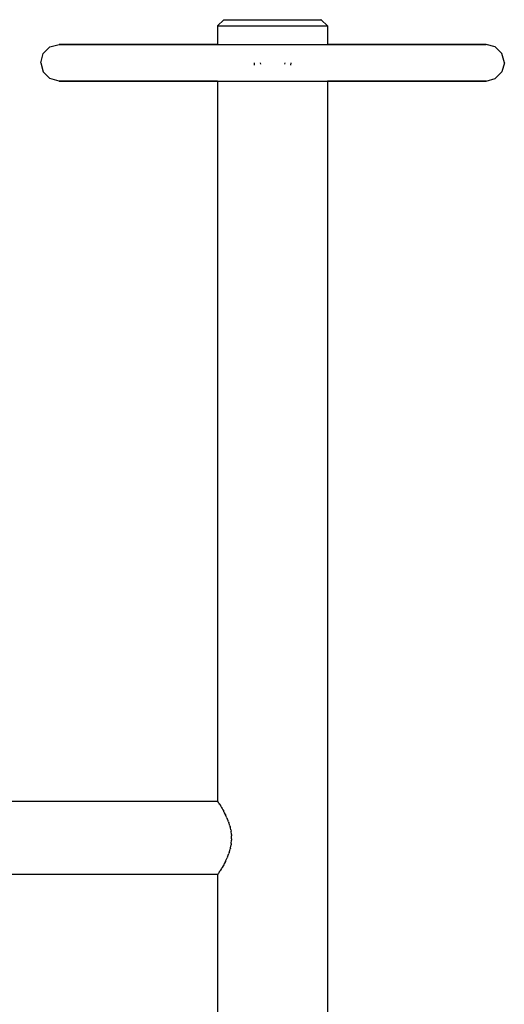
# Model space of a CAD drawing. Units: inches. Extents: x 54 to 156, y -209 to -87.
# Drawn here: x 103 to 110, y -202 to -189 of the extents above; entities that cross this region are included whole.
import ezdxf

# ---------------------------------------------------------------- set-up
doc = ezdxf.new("R2010")
doc.units = ezdxf.units.IN
doc.header["$MEASUREMENT"] = 0
doc.layers.add('_U+0421_U+043B_U+043E_U+0439 1', color=7, linetype='Continuous')

# ---------------------------------------------------------------- blocks, each defined once
blk = doc.blocks.new('block 26')
at = {"layer": '_U+0421_U+043B_U+043E_U+0439 1', "color": 250, "lineweight": 30, "true_color": 0x231f20}
for points in [[(93.201, -199.729), (92.808, -199.814)], [(93.59, -199.707), (93.201, -199.729)], [(93.914, -199.707), (93.59, -199.707)], [(94.238, -199.707), (93.914, -199.707)], [(94.562, -199.707), (94.238, -199.707)], [(94.781, -199.707), (94.562, -199.707)], [(95.21, -199.707), (95.061, -199.707)], [(95.534, -199.707), (95.21, -199.707)], [(95.858, -199.707), (95.534, -199.707)], [(96.182, -199.707), (95.858, -199.707)], [(96.506, -199.707), (96.182, -199.707)], [(96.83, -199.707), (96.506, -199.707)], [(97.154, -199.707), (96.83, -199.707)], [(97.478, -199.707), (97.154, -199.707)], [(97.575, -199.707), (97.478, -199.707)], [(98.126, -199.707), (97.854, -199.707)], [(98.45, -199.707), (98.126, -199.707)], [(98.774, -199.707), (98.45, -199.707)], [(99.098, -199.707), (98.774, -199.707)], [(99.422, -199.707), (99.098, -199.707)], [(99.746, -199.707), (99.422, -199.707)], [(100.07, -199.707), (99.746, -199.707)], [(100.394, -199.707), (100.07, -199.707)], [(100.718, -199.707), (100.394, -199.707)], [(101.042, -199.707), (100.718, -199.707)], [(101.366, -199.707), (101.042, -199.707)], [(101.689, -199.707), (101.366, -199.707)], [(102.013, -199.707), (101.689, -199.707)], [(102.337, -199.707), (102.013, -199.707)], [(102.661, -199.707), (102.337, -199.707)], [(102.985, -199.707), (102.661, -199.707)], [(103.309, -199.707), (102.985, -199.707)], [(103.633, -199.707), (103.309, -199.707)], [(103.957, -199.707), (103.633, -199.707)], [(104.281, -199.707), (103.957, -199.707)], [(104.605, -199.707), (104.281, -199.707)], [(104.929, -199.707), (104.605, -199.707)], [(105.253, -199.707), (104.929, -199.707)], [(105.577, -199.707), (105.253, -199.707)], [(105.812, -199.707), (105.577, -199.707)], [(105.813, -199.708), (105.812, -199.707)], [(105.813, -199.708), (105.815, -199.71)], [(105.815, -199.71), (105.816, -199.711)], [(105.817, -199.714), (105.816, -199.711)], [(105.817, -199.714), (105.818, -199.716)], [(105.818, -199.716), (105.823, -199.722)], [(105.826, -199.727), (105.823, -199.722)], [(105.826, -199.727), (105.827, -199.728)], [(105.827, -199.728), (105.835, -199.741)], [(105.835, -199.742), (105.835, -199.741)], [(105.838, -199.746), (105.835, -199.742)], [(105.838, -199.746), (105.85, -199.764)], [(105.85, -199.764), (105.852, -199.767)], [(105.855, -199.772), (105.852, -199.767)], [(105.855, -199.772), (105.864, -199.789)], [(92.808, -199.814), (92.434, -199.961)], [(105.864, -199.789), (105.872, -199.801)], [(105.874, -199.804), (105.872, -199.801)], [(105.874, -199.804), (105.884, -199.822)], [(105.884, -199.822), (105.894, -199.84)], [(105.895, -199.841), (105.894, -199.84)], [(105.901, -199.856), (105.895, -199.841)], [(105.903, -199.86), (105.901, -199.856)], [(105.917, -199.883), (105.903, -199.86)], [(105.917, -199.883), (105.918, -199.885)], [(105.929, -199.909), (105.918, -199.885)], [(105.938, -199.929), (105.929, -199.909)], [(92.434, -199.961), (92.088, -200.165)], [(105.938, -199.929), (105.941, -199.935)], [(105.953, -199.968), (105.941, -199.935)], [(105.958, -199.979), (105.953, -199.968)], [(105.958, -199.979), (105.962, -199.989)], [(105.977, -200.033), (105.962, -199.989)], [(105.977, -200.033), (105.981, -200.046)], [(105.984, -200.063), (105.981, -200.046)], [(92.088, -200.165), (91.778, -200.422)], [(105.99, -200.09), (105.984, -200.063)], [(105.99, -200.09), (105.994, -200.106)], [(105.998, -200.149), (105.994, -200.106)], [(105.998, -200.149), (106, -200.167)], [(106, -200.21), (106, -200.167)], [(105.985, -200.33), (105.994, -200.29)], [(105.995, -200.273), (105.994, -200.29)], [(105.995, -200.273), (106, -200.229)], [(106, -200.21), (106, -200.229)], [(91.778, -200.422), (91.514, -200.725)], [(105.943, -200.455), (105.953, -200.428)], [(105.953, -200.428), (105.962, -200.408)], [(105.966, -200.396), (105.962, -200.408)], [(105.966, -200.396), (105.981, -200.35)], [(105.984, -200.335), (105.981, -200.35)], [(105.984, -200.335), (105.985, -200.33)], [(105.886, -200.572), (105.872, -200.596)], [(105.894, -200.558), (105.886, -200.572)], [(105.901, -200.541), (105.894, -200.557)], [(105.894, -200.558), (105.894, -200.557)], [(105.903, -200.537), (105.901, -200.541)], [(105.918, -200.512), (105.903, -200.537)], [(105.919, -200.509), (105.918, -200.512)], [(105.919, -200.509), (105.931, -200.484)], [(105.931, -200.484), (105.941, -200.462)], [(105.943, -200.455), (105.941, -200.462)], [(93.332, -200.704), (93.093, -200.756)], [(93.59, -200.69), (93.332, -200.704)], [(93.914, -200.69), (93.59, -200.69)], [(94.238, -200.69), (93.914, -200.69)], [(94.562, -200.69), (94.238, -200.69)], [(94.886, -200.69), (94.562, -200.69)], [(95.21, -200.69), (94.886, -200.69)], [(95.534, -200.69), (95.21, -200.69)], [(95.858, -200.69), (95.534, -200.69)], [(96.182, -200.69), (95.858, -200.69)], [(96.506, -200.69), (96.182, -200.69)], [(96.83, -200.69), (96.506, -200.69)], [(97.154, -200.69), (96.83, -200.69)], [(97.478, -200.69), (97.154, -200.69)], [(97.802, -200.69), (97.478, -200.69)], [(98.126, -200.69), (97.802, -200.69)], [(98.45, -200.69), (98.126, -200.69)], [(98.774, -200.69), (98.45, -200.69)], [(99.098, -200.69), (98.774, -200.69)], [(99.422, -200.69), (99.098, -200.69)], [(99.746, -200.69), (99.422, -200.69)], [(100.07, -200.69), (99.746, -200.69)], [(100.394, -200.69), (100.07, -200.69)], [(100.718, -200.69), (100.394, -200.69)], [(101.042, -200.69), (100.718, -200.69)], [(101.366, -200.69), (101.042, -200.69)], [(101.689, -200.69), (101.366, -200.69)], [(102.013, -200.69), (101.689, -200.69)], [(102.337, -200.69), (102.013, -200.69)], [(102.661, -200.69), (102.337, -200.69)], [(102.985, -200.69), (102.661, -200.69)], [(103.309, -200.69), (102.985, -200.69)], [(103.633, -200.69), (103.309, -200.69)], [(103.957, -200.69), (103.633, -200.69)], [(104.281, -200.69), (103.957, -200.69)], [(104.605, -200.69), (104.281, -200.69)], [(104.929, -200.69), (104.605, -200.69)], [(105.253, -200.69), (104.929, -200.69)], [(105.577, -200.69), (105.253, -200.69)], [(105.812, -200.69), (105.577, -200.69)], [(105.815, -200.687), (105.812, -200.69)], [(105.815, -200.687), (105.816, -200.686)], [(105.815, -200.687), (105.815, -200.687)], [(105.818, -200.68), (105.816, -200.686)], [(105.82, -200.677), (105.818, -200.68)], [(105.82, -200.677), (105.823, -200.674)], [(105.827, -200.667), (105.823, -200.674)], [(105.832, -200.659), (105.827, -200.667)], [(105.832, -200.659), (105.835, -200.655)], [(105.849, -200.633), (105.835, -200.654)], [(105.835, -200.654), (105.835, -200.655)], [(105.849, -200.633), (105.851, -200.631)], [(105.851, -200.631), (105.852, -200.629)], [(105.864, -200.607), (105.852, -200.629)], [(105.869, -200.599), (105.864, -200.607)], [(105.869, -200.599), (105.872, -200.596)], [(91.514, -200.725), (91.3, -201.066)], [(92.864, -200.845), (92.653, -200.97)], [(93.093, -200.756), (92.864, -200.845)], [(92.653, -200.97), (92.464, -201.126)], [(91.3, -201.066), (91.144, -201.436)], [(92.464, -201.126), (92.303, -201.311)], [(92.303, -201.311), (92.173, -201.519)], [(91.144, -201.436), (91.049, -201.827)], [(92.173, -201.519), (92.078, -201.745)], [(92.078, -201.745), (92.019, -201.983)], [(91.049, -201.827), (91.017, -202.227)], [(92.019, -201.983), (92, -202.227)], [(91.017, -202.227), (91.021, -202.227)], [(91.021, -202.227), (91.032, -202.227)], [(91.032, -202.227), (91.051, -202.227)], [(91.051, -202.227), (91.077, -202.227)], [(91.077, -202.227), (91.111, -202.227)], [(91.111, -202.227), (91.15, -202.227)], [(91.15, -202.227), (91.195, -202.227)], [(91.195, -202.227), (91.245, -202.227)], [(91.245, -202.227), (91.299, -202.227)], [(91.299, -202.227), (91.356, -202.227)], [(91.356, -202.227), (91.416, -202.227)], [(91.416, -202.227), (91.477, -202.227)], [(91.477, -202.227), (91.539, -202.227)], [(91.539, -202.227), (91.6, -202.227)], [(91.6, -202.227), (91.66, -202.227)], [(91.66, -202.227), (91.718, -202.227)], [(91.718, -202.227), (91.772, -202.227)], [(91.772, -202.227), (91.822, -202.227)], [(91.822, -202.227), (91.867, -202.227)], [(91.867, -202.227), (91.906, -202.227)], [(91.906, -202.227), (91.939, -202.227)], [(91.939, -202.227), (91.965, -202.227)], [(91.965, -202.227), (91.984, -202.227)], [(91.984, -202.227), (91.996, -202.227)], [(92, -202.227), (91.996, -202.227)]]:
    blk.add_lwpolyline(points, dxfattribs=at)
blk = doc.blocks.new('block 29')
at = {"layer": '_U+0421_U+043B_U+043E_U+0439 1', "color": 250, "lineweight": 30, "true_color": 0x231f20}
for points in [[(105.894, -189.216), (105.812, -189.298)], [(105.894, -189.216), (105.899, -189.216)], [(105.899, -189.216), (105.914, -189.216)], [(105.914, -189.216), (105.94, -189.216)], [(105.94, -189.216), (105.975, -189.216)], [(105.975, -189.216), (106.019, -189.216)], [(106.019, -189.216), (106.071, -189.216)], [(106.071, -189.216), (106.131, -189.216)], [(106.131, -189.216), (106.198, -189.216)], [(106.198, -189.216), (106.27, -189.216)], [(106.27, -189.216), (106.347, -189.216)], [(106.347, -189.216), (106.426, -189.216)], [(106.426, -189.216), (106.508, -189.216)], [(106.508, -189.216), (106.59, -189.216)], [(106.59, -189.216), (106.672, -189.216)], [(106.672, -189.216), (106.752, -189.216)], [(106.752, -189.216), (106.828, -189.216)], [(106.828, -189.216), (106.9, -189.216)], [(106.9, -189.216), (106.967, -189.216)], [(106.967, -189.216), (107.027, -189.216)], [(107.027, -189.216), (107.08, -189.216)], [(107.08, -189.216), (107.124, -189.216)], [(107.124, -189.216), (107.159, -189.216)], [(107.159, -189.216), (107.184, -189.216)], [(107.184, -189.216), (107.2, -189.216)], [(107.205, -189.216), (107.2, -189.216)], [(107.205, -189.216), (107.287, -189.298)], [(105.812, -189.298), (105.818, -189.298)], [(105.812, -189.298), (105.812, -189.548)], [(105.818, -189.298), (105.835, -189.298)], [(105.835, -189.298), (105.864, -189.298)], [(105.864, -189.298), (105.903, -189.298)], [(105.903, -189.298), (105.953, -189.298)], [(105.953, -189.298), (106.012, -189.298)], [(106.012, -189.298), (106.079, -189.298)], [(106.079, -189.298), (106.154, -189.298)], [(106.154, -189.298), (106.235, -189.298)], [(106.235, -189.298), (106.321, -189.298)], [(106.321, -189.298), (106.411, -189.298)], [(106.411, -189.298), (106.503, -189.298)], [(106.503, -189.298), (106.596, -189.298)], [(106.596, -189.298), (106.687, -189.298)], [(106.687, -189.298), (106.777, -189.298)], [(106.777, -189.298), (106.863, -189.298)], [(106.863, -189.298), (106.944, -189.298)], [(106.944, -189.298), (107.019, -189.298)], [(107.019, -189.298), (107.087, -189.298)], [(107.087, -189.298), (107.146, -189.298)], [(107.146, -189.298), (107.195, -189.298)], [(107.195, -189.298), (107.235, -189.298)], [(107.235, -189.298), (107.264, -189.298)], [(107.264, -189.298), (107.281, -189.298)], [(107.287, -189.298), (107.281, -189.298)], [(107.287, -189.298), (107.287, -189.548)], [(105.812, -190.04), (105.812, -199.707)], [(107.287, -190.04), (107.287, -203.763)], [(105.812, -200.69), (105.812, -209.372)]]:
    blk.add_lwpolyline(points, dxfattribs=at)
blk = doc.blocks.new('block 40')
at = {"layer": '_U+0421_U+043B_U+043E_U+0439 1', "color": 250, "lineweight": 30, "true_color": 0x231f20}
for points in [[(106.303, -189.794), (106.305, -189.825)], [(106.385, -189.794), (106.387, -189.814)], [(106.713, -189.794), (106.712, -189.814)], [(106.795, -189.794), (106.793, -189.825)]]:
    blk.add_lwpolyline(points, dxfattribs=at)
blk = doc.blocks.new('block 41')
at = {"layer": '_U+0421_U+043B_U+043E_U+0439 1', "color": 250, "lineweight": 30, "true_color": 0x231f20}
for points in [[(103.469, -189.671), (103.559, -189.581)], [(103.559, -189.581), (103.682, -189.548)], [(103.682, -189.548), (103.685, -189.548)], [(103.682, -189.548), (103.682, -189.548)], [(103.682, -189.548), (103.682, -189.548)], [(103.685, -189.548), (103.682, -189.548)], [(103.685, -189.548), (103.689, -189.548)], [(103.689, -189.548), (103.685, -189.548)], [(103.689, -189.548), (103.694, -189.548)], [(103.694, -189.548), (103.689, -189.548)], [(103.694, -189.548), (103.702, -189.548)], [(103.702, -189.548), (103.694, -189.548)], [(103.702, -189.548), (103.71, -189.548)], [(103.71, -189.548), (103.702, -189.548)], [(103.71, -189.548), (103.721, -189.548)], [(103.721, -189.548), (103.71, -189.548)], [(103.721, -189.548), (103.732, -189.548)], [(103.732, -189.548), (103.721, -189.548)], [(103.732, -189.548), (103.745, -189.548)], [(103.745, -189.548), (103.732, -189.548)], [(103.745, -189.548), (103.76, -189.548)], [(103.76, -189.548), (103.745, -189.548)], [(103.76, -189.548), (103.776, -189.548)], [(103.776, -189.548), (103.76, -189.548)], [(103.776, -189.548), (103.793, -189.548)], [(103.793, -189.548), (103.776, -189.548)], [(103.793, -189.548), (103.812, -189.548)], [(103.812, -189.548), (103.793, -189.548)], [(103.812, -189.548), (103.832, -189.548)], [(103.832, -189.548), (103.812, -189.548)], [(103.832, -189.548), (103.853, -189.548)], [(103.853, -189.548), (103.832, -189.548)], [(103.853, -189.548), (103.875, -189.548)], [(103.875, -189.548), (103.853, -189.548)], [(103.875, -189.548), (103.899, -189.548)], [(103.899, -189.548), (103.875, -189.548)], [(103.899, -189.548), (103.924, -189.548)], [(103.924, -189.548), (103.899, -189.548)], [(103.924, -189.548), (103.95, -189.548)], [(103.95, -189.548), (103.924, -189.548)], [(103.95, -189.548), (103.978, -189.548)], [(103.978, -189.548), (103.95, -189.548)], [(103.978, -189.548), (104.006, -189.548)], [(104.006, -189.548), (103.978, -189.548)], [(104.006, -189.548), (104.036, -189.548)], [(104.036, -189.548), (104.006, -189.548)], [(104.036, -189.548), (104.067, -189.548)], [(104.067, -189.548), (104.036, -189.548)], [(104.067, -189.548), (104.099, -189.548)], [(104.099, -189.548), (104.067, -189.548)], [(104.099, -189.548), (104.132, -189.548)], [(104.132, -189.548), (104.099, -189.548)], [(104.132, -189.548), (104.165, -189.548)], [(104.165, -189.548), (104.132, -189.548)], [(104.165, -189.548), (104.2, -189.548)], [(104.2, -189.548), (104.165, -189.548)], [(104.2, -189.548), (104.236, -189.548)], [(104.236, -189.548), (104.2, -189.548)], [(104.236, -189.548), (104.273, -189.548)], [(104.273, -189.548), (104.236, -189.548)], [(104.273, -189.548), (104.311, -189.548)], [(104.311, -189.548), (104.273, -189.548)], [(104.311, -189.548), (104.35, -189.548)], [(104.35, -189.548), (104.311, -189.548)], [(104.35, -189.548), (104.389, -189.548)], [(104.389, -189.548), (104.35, -189.548)], [(104.389, -189.548), (104.43, -189.548)], [(104.43, -189.548), (104.389, -189.548)], [(104.43, -189.548), (104.471, -189.548)], [(104.471, -189.548), (104.43, -189.548)], [(104.471, -189.548), (104.513, -189.548)], [(104.513, -189.548), (104.471, -189.548)], [(104.513, -189.548), (104.556, -189.548)], [(104.556, -189.548), (104.513, -189.548)], [(104.556, -189.548), (104.599, -189.548)], [(104.599, -189.548), (104.556, -189.548)], [(104.599, -189.548), (104.644, -189.548)], [(104.644, -189.548), (104.599, -189.548)], [(104.644, -189.548), (104.689, -189.548)], [(104.689, -189.548), (104.644, -189.548)], [(104.689, -189.548), (104.734, -189.548)], [(104.734, -189.548), (104.689, -189.548)], [(104.734, -189.548), (104.781, -189.548)], [(104.781, -189.548), (104.734, -189.548)], [(104.781, -189.548), (104.828, -189.548)], [(104.828, -189.548), (104.781, -189.548)], [(104.828, -189.548), (104.875, -189.548)], [(104.875, -189.548), (104.828, -189.548)], [(104.875, -189.548), (104.923, -189.548)], [(104.923, -189.548), (104.875, -189.548)], [(104.923, -189.548), (104.972, -189.548)], [(104.972, -189.548), (104.923, -189.548)], [(104.972, -189.548), (105.021, -189.548)], [(105.021, -189.548), (104.972, -189.548)], [(105.021, -189.548), (105.071, -189.548)], [(105.071, -189.548), (105.021, -189.548)], [(105.071, -189.548), (105.121, -189.548)], [(105.121, -189.548), (105.071, -189.548)], [(105.121, -189.548), (105.172, -189.548)], [(105.172, -189.548), (105.121, -189.548)], [(105.172, -189.548), (105.223, -189.548)], [(105.223, -189.548), (105.172, -189.548)], [(105.223, -189.548), (105.274, -189.548)], [(105.274, -189.548), (105.223, -189.548)], [(105.274, -189.548), (107.824, -189.548)], [(105.812, -189.548), (105.274, -189.548)], [(107.824, -189.548), (107.287, -189.548)], [(107.824, -189.548), (107.876, -189.548)], [(107.876, -189.548), (107.824, -189.548)], [(107.876, -189.548), (107.927, -189.548)], [(107.927, -189.548), (107.876, -189.548)], [(107.927, -189.548), (107.977, -189.548)], [(107.977, -189.548), (107.927, -189.548)], [(107.977, -189.548), (108.028, -189.548)], [(108.028, -189.548), (107.977, -189.548)], [(108.028, -189.548), (108.077, -189.548)], [(108.077, -189.548), (108.028, -189.548)], [(108.077, -189.548), (108.127, -189.548)], [(108.127, -189.548), (108.077, -189.548)], [(108.127, -189.548), (108.175, -189.548)], [(108.175, -189.548), (108.127, -189.548)], [(108.175, -189.548), (108.223, -189.548)], [(108.223, -189.548), (108.175, -189.548)], [(108.223, -189.548), (108.271, -189.548)], [(108.271, -189.548), (108.223, -189.548)], [(108.271, -189.548), (108.318, -189.548)], [(108.318, -189.548), (108.271, -189.548)], [(108.318, -189.548), (108.364, -189.548)], [(108.364, -189.548), (108.318, -189.548)], [(108.364, -189.548), (108.41, -189.548)], [(108.41, -189.548), (108.364, -189.548)], [(108.41, -189.548), (108.455, -189.548)], [(108.455, -189.548), (108.41, -189.548)], [(108.455, -189.548), (108.499, -189.548)], [(108.499, -189.548), (108.455, -189.548)], [(108.499, -189.548), (108.543, -189.548)], [(108.543, -189.548), (108.499, -189.548)], [(108.543, -189.548), (108.586, -189.548)], [(108.586, -189.548), (108.543, -189.548)], [(108.586, -189.548), (108.628, -189.548)], [(108.628, -189.548), (108.586, -189.548)], [(108.628, -189.548), (108.669, -189.548)], [(108.669, -189.548), (108.628, -189.548)], [(108.669, -189.548), (108.709, -189.548)], [(108.709, -189.548), (108.669, -189.548)], [(108.709, -189.548), (108.749, -189.548)], [(108.749, -189.548), (108.709, -189.548)], [(108.749, -189.548), (108.788, -189.548)], [(108.788, -189.548), (108.749, -189.548)], [(108.788, -189.548), (108.825, -189.548)], [(108.825, -189.548), (108.788, -189.548)], [(108.825, -189.548), (108.862, -189.548)], [(108.862, -189.548), (108.825, -189.548)], [(108.862, -189.548), (108.898, -189.548)], [(108.898, -189.548), (108.862, -189.548)], [(108.898, -189.548), (108.933, -189.548)], [(108.933, -189.548), (108.898, -189.548)], [(108.933, -189.548), (108.967, -189.548)], [(108.967, -189.548), (108.933, -189.548)], [(108.967, -189.548), (109, -189.548)], [(109, -189.548), (108.967, -189.548)], [(109, -189.548), (109.032, -189.548)], [(109.032, -189.548), (109, -189.548)], [(109.032, -189.548), (109.062, -189.548)], [(109.062, -189.548), (109.032, -189.548)], [(109.062, -189.548), (109.092, -189.548)], [(109.092, -189.548), (109.062, -189.548)], [(109.092, -189.548), (109.121, -189.548)], [(109.121, -189.548), (109.092, -189.548)], [(109.121, -189.548), (109.148, -189.548)], [(109.148, -189.548), (109.121, -189.548)], [(109.148, -189.548), (109.174, -189.548)], [(109.174, -189.548), (109.148, -189.548)], [(109.174, -189.548), (109.199, -189.548)], [(109.199, -189.548), (109.174, -189.548)], [(109.199, -189.548), (109.223, -189.548)], [(109.223, -189.548), (109.199, -189.548)], [(109.223, -189.548), (109.246, -189.548)], [(109.246, -189.548), (109.223, -189.548)], [(109.246, -189.548), (109.267, -189.548)], [(109.267, -189.548), (109.246, -189.548)], [(109.267, -189.548), (109.287, -189.548)], [(109.287, -189.548), (109.267, -189.548)], [(109.287, -189.548), (109.306, -189.548)], [(109.306, -189.548), (109.287, -189.548)], [(109.306, -189.548), (109.323, -189.548)], [(109.323, -189.548), (109.306, -189.548)], [(109.323, -189.548), (109.339, -189.548)], [(109.339, -189.548), (109.323, -189.548)], [(109.339, -189.548), (109.353, -189.548)], [(109.353, -189.548), (109.339, -189.548)], [(109.353, -189.548), (109.366, -189.548)], [(109.366, -189.548), (109.353, -189.548)], [(109.366, -189.548), (109.378, -189.548)], [(109.378, -189.548), (109.366, -189.548)], [(109.378, -189.548), (109.388, -189.548)], [(109.388, -189.548), (109.378, -189.548)], [(109.388, -189.548), (109.397, -189.548)], [(109.397, -189.548), (109.388, -189.548)], [(109.397, -189.548), (109.404, -189.548)], [(109.404, -189.548), (109.397, -189.548)], [(109.404, -189.548), (109.41, -189.548)], [(109.41, -189.548), (109.404, -189.548)], [(109.41, -189.548), (109.414, -189.548)], [(109.414, -189.548), (109.41, -189.548)], [(109.414, -189.548), (109.416, -189.548)], [(109.416, -189.548), (109.414, -189.548)], [(109.416, -189.548), (109.417, -189.548)], [(109.417, -189.548), (109.416, -189.548)], [(109.54, -189.581), (109.417, -189.548)], [(109.63, -189.671), (109.54, -189.581)], [(103.436, -189.794), (103.469, -189.671)], [(109.663, -189.794), (109.63, -189.671)], [(103.436, -189.794), (103.469, -189.917)], [(109.663, -189.794), (109.63, -189.917)], [(103.559, -190.007), (103.469, -189.917)], [(103.682, -190.04), (103.559, -190.007)], [(109.417, -190.04), (109.54, -190.007)], [(109.54, -190.007), (109.63, -189.917)], [(103.682, -190.04), (103.685, -190.04)], [(103.682, -190.04), (103.682, -190.04)], [(103.682, -190.04), (103.682, -190.04)], [(103.685, -190.04), (103.682, -190.04)], [(103.685, -190.04), (103.689, -190.04)], [(103.689, -190.04), (103.685, -190.04)], [(103.689, -190.04), (103.694, -190.04)], [(103.694, -190.04), (103.689, -190.04)], [(103.694, -190.04), (103.702, -190.04)], [(103.702, -190.04), (103.694, -190.04)], [(103.702, -190.04), (103.71, -190.04)], [(103.71, -190.04), (103.702, -190.04)], [(103.71, -190.04), (103.721, -190.04)], [(103.721, -190.04), (103.71, -190.04)], [(103.721, -190.04), (103.732, -190.04)], [(103.732, -190.04), (103.721, -190.04)], [(103.732, -190.04), (103.745, -190.04)], [(103.745, -190.04), (103.732, -190.04)], [(103.745, -190.04), (103.76, -190.04)], [(103.76, -190.04), (103.745, -190.04)], [(103.76, -190.04), (103.776, -190.04)], [(103.776, -190.04), (103.76, -190.04)], [(103.776, -190.04), (103.793, -190.04)], [(103.793, -190.04), (103.776, -190.04)], [(103.793, -190.04), (103.812, -190.04)], [(103.812, -190.04), (103.793, -190.04)], [(103.812, -190.04), (103.832, -190.04)], [(103.832, -190.04), (103.812, -190.04)], [(103.832, -190.04), (103.853, -190.04)], [(103.853, -190.04), (103.832, -190.04)], [(103.853, -190.04), (103.875, -190.04)], [(103.875, -190.04), (103.853, -190.04)], [(103.875, -190.04), (103.899, -190.04)], [(103.899, -190.04), (103.875, -190.04)], [(103.899, -190.04), (103.924, -190.04)], [(103.924, -190.04), (103.899, -190.04)], [(103.924, -190.04), (103.95, -190.04)], [(103.95, -190.04), (103.924, -190.04)], [(103.95, -190.04), (103.978, -190.04)], [(103.978, -190.04), (103.95, -190.04)], [(103.978, -190.04), (104.006, -190.04)], [(104.006, -190.04), (103.978, -190.04)], [(104.006, -190.04), (104.036, -190.04)], [(104.036, -190.04), (104.006, -190.04)], [(104.036, -190.04), (104.067, -190.04)], [(104.067, -190.04), (104.036, -190.04)], [(104.067, -190.04), (104.099, -190.04)], [(104.099, -190.04), (104.067, -190.04)], [(104.099, -190.04), (104.132, -190.04)], [(104.132, -190.04), (104.099, -190.04)], [(104.132, -190.04), (104.165, -190.04)], [(104.165, -190.04), (104.132, -190.04)], [(104.165, -190.04), (104.2, -190.04)], [(104.2, -190.04), (104.165, -190.04)], [(104.2, -190.04), (104.236, -190.04)], [(104.236, -190.04), (104.2, -190.04)], [(104.236, -190.04), (104.273, -190.04)], [(104.273, -190.04), (104.236, -190.04)], [(104.273, -190.04), (104.311, -190.04)], [(104.311, -190.04), (104.273, -190.04)], [(104.311, -190.04), (104.35, -190.04)], [(104.35, -190.04), (104.311, -190.04)], [(104.35, -190.04), (104.389, -190.04)], [(104.389, -190.04), (104.35, -190.04)], [(104.389, -190.04), (104.43, -190.04)], [(104.43, -190.04), (104.389, -190.04)], [(104.43, -190.04), (104.471, -190.04)], [(104.471, -190.04), (104.43, -190.04)], [(104.471, -190.04), (104.513, -190.04)], [(104.513, -190.04), (104.471, -190.04)], [(104.513, -190.04), (104.556, -190.04)], [(104.556, -190.04), (104.513, -190.04)], [(104.556, -190.04), (104.599, -190.04)], [(104.599, -190.04), (104.556, -190.04)], [(104.599, -190.04), (104.644, -190.04)], [(104.644, -190.04), (104.599, -190.04)], [(104.644, -190.04), (104.689, -190.04)], [(104.689, -190.04), (104.644, -190.04)], [(104.689, -190.04), (104.734, -190.04)], [(104.734, -190.04), (104.689, -190.04)], [(104.734, -190.04), (104.781, -190.04)], [(104.781, -190.04), (104.734, -190.04)], [(104.781, -190.04), (104.828, -190.04)], [(104.828, -190.04), (104.781, -190.04)], [(104.828, -190.04), (104.875, -190.04)], [(104.875, -190.04), (104.828, -190.04)], [(104.875, -190.04), (104.923, -190.04)], [(104.923, -190.04), (104.875, -190.04)], [(104.923, -190.04), (104.972, -190.04)], [(104.972, -190.04), (104.923, -190.04)], [(104.972, -190.04), (105.021, -190.04)], [(105.021, -190.04), (104.972, -190.04)], [(105.021, -190.04), (105.071, -190.04)], [(105.071, -190.04), (105.021, -190.04)], [(105.071, -190.04), (105.121, -190.04)], [(105.121, -190.04), (105.071, -190.04)], [(105.121, -190.04), (105.172, -190.04)], [(105.172, -190.04), (105.121, -190.04)], [(105.172, -190.04), (105.223, -190.04)], [(105.223, -190.04), (105.172, -190.04)], [(105.223, -190.04), (105.274, -190.04)], [(105.274, -190.04), (105.223, -190.04)], [(105.274, -190.04), (107.824, -190.04)], [(105.812, -190.04), (105.274, -190.04)], [(107.824, -190.04), (107.287, -190.04)], [(107.824, -190.04), (107.876, -190.04)], [(107.876, -190.04), (107.824, -190.04)], [(107.876, -190.04), (107.927, -190.04)], [(107.927, -190.04), (107.876, -190.04)], [(107.927, -190.04), (107.977, -190.04)], [(107.977, -190.04), (107.927, -190.04)], [(107.977, -190.04), (108.028, -190.04)], [(108.028, -190.04), (107.977, -190.04)], [(108.028, -190.04), (108.077, -190.04)], [(108.077, -190.04), (108.028, -190.04)], [(108.077, -190.04), (108.127, -190.04)], [(108.127, -190.04), (108.077, -190.04)], [(108.127, -190.04), (108.175, -190.04)], [(108.175, -190.04), (108.127, -190.04)], [(108.175, -190.04), (108.223, -190.04)], [(108.223, -190.04), (108.175, -190.04)], [(108.223, -190.04), (108.271, -190.04)], [(108.271, -190.04), (108.223, -190.04)], [(108.271, -190.04), (108.318, -190.04)], [(108.318, -190.04), (108.271, -190.04)], [(108.318, -190.04), (108.364, -190.04)], [(108.364, -190.04), (108.318, -190.04)], [(108.364, -190.04), (108.41, -190.04)], [(108.41, -190.04), (108.364, -190.04)], [(108.41, -190.04), (108.455, -190.04)], [(108.455, -190.04), (108.41, -190.04)], [(108.455, -190.04), (108.499, -190.04)], [(108.499, -190.04), (108.455, -190.04)], [(108.499, -190.04), (108.543, -190.04)], [(108.543, -190.04), (108.499, -190.04)], [(108.543, -190.04), (108.586, -190.04)], [(108.586, -190.04), (108.543, -190.04)], [(108.586, -190.04), (108.628, -190.04)], [(108.628, -190.04), (108.586, -190.04)], [(108.628, -190.04), (108.669, -190.04)], [(108.669, -190.04), (108.628, -190.04)], [(108.669, -190.04), (108.709, -190.04)], [(108.709, -190.04), (108.669, -190.04)], [(108.709, -190.04), (108.749, -190.04)], [(108.749, -190.04), (108.709, -190.04)], [(108.749, -190.04), (108.788, -190.04)], [(108.788, -190.04), (108.749, -190.04)], [(108.788, -190.04), (108.825, -190.04)], [(108.825, -190.04), (108.788, -190.04)], [(108.825, -190.04), (108.862, -190.04)], [(108.862, -190.04), (108.825, -190.04)], [(108.862, -190.04), (108.898, -190.04)], [(108.898, -190.04), (108.862, -190.04)], [(108.898, -190.04), (108.933, -190.04)], [(108.933, -190.04), (108.898, -190.04)], [(108.933, -190.04), (108.967, -190.04)], [(108.967, -190.04), (108.933, -190.04)], [(108.967, -190.04), (109, -190.04)], [(109, -190.04), (108.967, -190.04)], [(109, -190.04), (109.032, -190.04)], [(109.032, -190.04), (109, -190.04)], [(109.032, -190.04), (109.062, -190.04)], [(109.062, -190.04), (109.032, -190.04)], [(109.062, -190.04), (109.092, -190.04)], [(109.092, -190.04), (109.062, -190.04)], [(109.092, -190.04), (109.121, -190.04)], [(109.121, -190.04), (109.092, -190.04)], [(109.121, -190.04), (109.148, -190.04)], [(109.148, -190.04), (109.121, -190.04)], [(109.148, -190.04), (109.174, -190.04)], [(109.174, -190.04), (109.148, -190.04)], [(109.174, -190.04), (109.199, -190.04)], [(109.199, -190.04), (109.174, -190.04)], [(109.199, -190.04), (109.223, -190.04)], [(109.223, -190.04), (109.199, -190.04)], [(109.223, -190.04), (109.246, -190.04)], [(109.246, -190.04), (109.223, -190.04)], [(109.246, -190.04), (109.267, -190.04)], [(109.267, -190.04), (109.246, -190.04)], [(109.267, -190.04), (109.287, -190.04)], [(109.287, -190.04), (109.267, -190.04)], [(109.287, -190.04), (109.306, -190.04)], [(109.306, -190.04), (109.287, -190.04)], [(109.306, -190.04), (109.323, -190.04)], [(109.323, -190.04), (109.306, -190.04)], [(109.323, -190.04), (109.339, -190.04)], [(109.339, -190.04), (109.323, -190.04)], [(109.339, -190.04), (109.353, -190.04)], [(109.353, -190.04), (109.339, -190.04)], [(109.353, -190.04), (109.366, -190.04)], [(109.366, -190.04), (109.353, -190.04)], [(109.366, -190.04), (109.378, -190.04)], [(109.378, -190.04), (109.366, -190.04)], [(109.378, -190.04), (109.388, -190.04)], [(109.388, -190.04), (109.378, -190.04)], [(109.388, -190.04), (109.397, -190.04)], [(109.397, -190.04), (109.388, -190.04)], [(109.397, -190.04), (109.404, -190.04)], [(109.404, -190.04), (109.397, -190.04)], [(109.404, -190.04), (109.41, -190.04)], [(109.41, -190.04), (109.404, -190.04)], [(109.41, -190.04), (109.414, -190.04)], [(109.414, -190.04), (109.41, -190.04)], [(109.414, -190.04), (109.416, -190.04)], [(109.416, -190.04), (109.414, -190.04)], [(109.416, -190.04), (109.417, -190.04)], [(109.417, -190.04), (109.416, -190.04)]]:
    blk.add_lwpolyline(points, dxfattribs=at)
blk = doc.blocks.new('block 18')
at = {"layer": '_U+0421_U+043B_U+043E_U+0439 1'}
for name in ['block 29', 'block 41', 'block 40', 'block 26']:
    blk.add_blockref(name, (0, 0), dxfattribs=at)

msp = doc.modelspace()

# ---------------------------------------------------------------- block references
at = {"layer": '_U+0421_U+043B_U+043E_U+0439 1'}
msp.add_blockref('block 18', (0, 0), dxfattribs=at)

doc.saveas('drawing.dxf')
